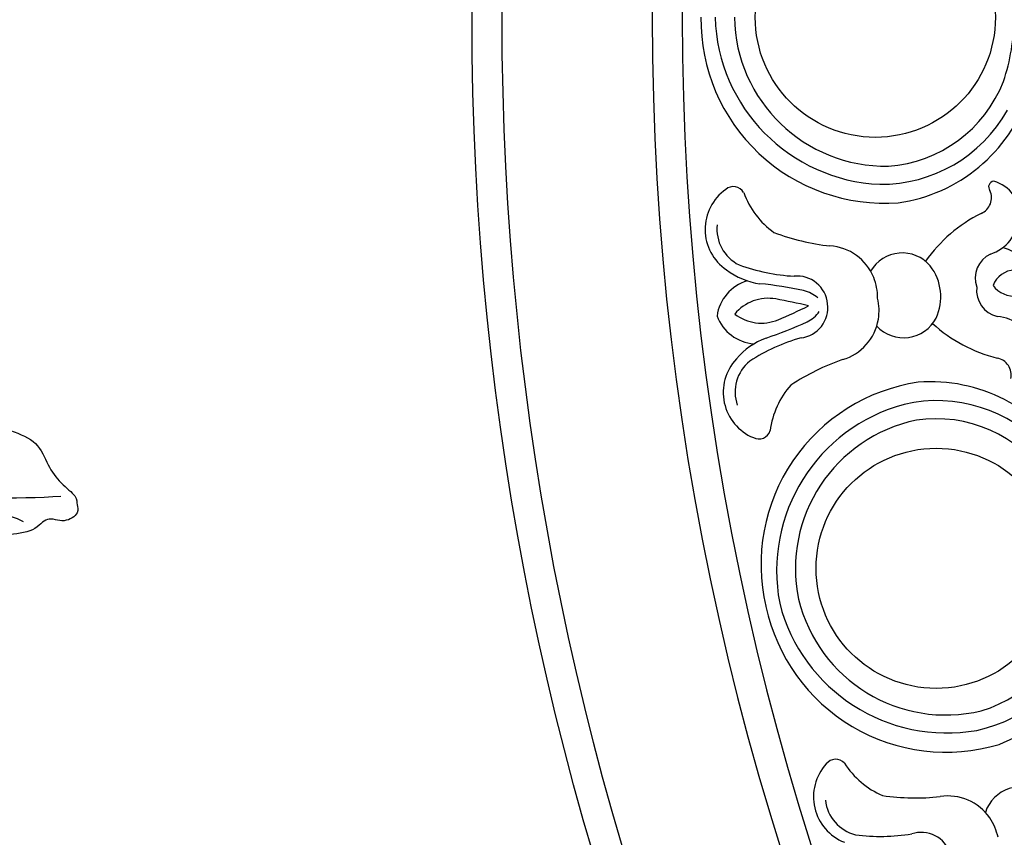
# Model space of a CAD drawing. Units: millimetres. Extents: x 11255 to 13775, y 5288 to 7070.
# Drawn here: x 11886 to 11985, y 6157 to 6238 of the extents above; entities that cross this region are included whole.
import ezdxf

# ---------------------------------------------------------------- set-up
doc = ezdxf.new("R2010")
doc.units = ezdxf.units.MM
doc.linetypes.add('HIDDEN', pattern=[9.525, 6.35, -3.175])
doc.layers.add('A-04.尺寸標註', color=4, linetype='Continuous')
doc.layers.add('H-08.木作(細線)', color=8, linetype='Continuous')
doc.styles.add('新細明體', font='txt')
doc.dimstyles.new('6', dxfattribs={"dimtxt": 15, "dimasz": 4.5, "dimexe": 3, "dimexo": 3, "dimgap": 1.8, "dimtad": 2, "dimdec": 0, "dimtxsty": '新細明體', "dimblk": 'ARCHTICK', "dimcen": 5, "dimclrd": 8, "dimclre": 8, "dimclrt": 4, "dimadec": 0, "dimazin": 0, "dimtfac": 1, "dimtdec": 0, "dimtix": 1, "dimtmove": 2, "dimatfit": 3, "dimldrblk": 'OPEN90', "dimfxl": 1.25, "dimlwd": 9, "dimlwe": 9, "dimarcsym": 0})

# ---------------------------------------------------------------- blocks, each defined once
blk = doc.blocks.new('*U17')
at = {"layer": 'H-08.木作(細線)'}
for centre in [(-7.584, 14.376), (-52.244, -18.424)]:
    blk.add_circle(centre, 12, dxfattribs=at)
for centre, radius, start, end in [((-7.281, 13.444), 18.386, 119.36662, 214.17036), ((-6.513, 13.586), 17.244, 121.76957, 207.42587), ((-6.821, 13.59), 15.15, 121.01107, 210.91094), ((-31.998, 14.273), 4.895, 65.31913, 175.80528), ((-30.368, 17.603), 1.193, 330.36797, 69.69038), ((-31.832, 14.039), 3.997, 113.69089, 183.44703), ((-22.827, 11.56), 8.487, 140.02219, 174.32927), ((-29.909, 13.714), 7.031, 172.49859, 202.34049), ((-16.817, 17.144), 19.297, 189.98155, 206.7307), ((-38.003, 10.412), 4.325, 140.7388, 205.44771), ((-39.735, 9.138), 4.325, 47.2419, 111.95082), ((-8.477, 16.133), 23.099, 189.30395, 203.61935), ((-35.975, 11.14), 4.361, 172.39818, 232.61522), ((-41.034, 7.418), 4.361, 20.0744, 80.29144), ((-67.455, -3.269), 34.182, 17.34666, 24.74887), ((-45.209, 4.553), 4.895, 76.88434, 187.37049), ((-45.296, 2.393), 7.031, 50.34912, 80.19102), ((-96.603, -12.333), 63.336, 16.57917, 19.60197), ((-45.034, 4.325), 3.997, 69.24259, 138.99873), ((-52.466, -9.086), 19.297, 45.95892, 62.70807), ((-36.519, 6.687), 3.041, 305.14999, 35.75767), ((-17.911, 33.185), 34.182, 227.94074, 235.34296), ((-0.585, 58.315), 63.336, 233.08764, 236.11044), ((-37.771, 5.989), 3.089, 347.72545, 17.6008), ((-34.157, 4.624), 5.047, 321.97258, 26.52585), ((-35.581, 7.6), 3.089, 235.08882, 264.96417), ((-9.225, 12.773), 14.471, 209.5164, 270.75518), ((-8.728, 13.338), 13.406, 214.17372, 278.58476), ((-36.621, 6.612), 3.041, 216.93195, 307.53963), ((-48.872, 3.987), 1.193, 182.99924, 282.32165), ((-45.347, -5.009), 8.487, 78.36035, 112.66743), ((-53.983, -17.349), 23.099, 49.07026, 63.38566), ((-9.768, 13.099), 16.173, 218.10938, 281.22723), ((-29.811, -1.565), 3.666, 340.23326, 89.61678), ((-10.92, 20.519), 20.863, 281.59497, 299.50075), ((-34.541, 4.979), 5.568, 299.70506, 321.53022), ((-35.354, 3.744), 5.047, 226.16376, 290.71703), ((-35.579, 4.216), 5.568, 291.1594, 312.98455), ((-51.446, -18.991), 18.386, 38.41843, 133.22217), ((-30.738, -2.247), 3.666, 163.07283, 272.45636), ((-51.81, -19.682), 17.244, 45.16293, 130.81922), ((-30.885, -0.988), 4.875, 305.72777, 338.12018), ((-27.551, -17.197), 15.092, 56.73273, 84.84591), ((-16.321, -4.396), 0.57, 36.52208, 160.1936), ((-51.722, -19.386), 15.15, 41.67785, 131.57772), ((-18.247, -3.217), 1.703, 233.00132, 324.66269), ((-19.162, -4.974), 3.425, 293.76152, 15.5399), ((-51.745, -19.267), 18.386, 131.95541, 226.75915), ((-16.487, -9.057), 15.092, 167.8437, 195.95688), ((-30.97, -1.05), 4.875, 274.56943, 306.96185), ((-51.026, -18.961), 17.244, 134.35836, 220.01466), ((-50.223, -17.337), 14.471, 341.83361, 43.07239), ((-50.372, -16.722), 16.173, 331.36156, 34.47941), ((-23.844, -9.591), 2.648, 55.04693, 140.00616), ((-19.531, -4.306), 4.185, 228.07501, 294.69874), ((-51.329, -19.024), 15.15, 133.59986, 223.49973), ((-24.852, -10.332), 2.648, 112.68346, 197.64269), ((-25.198, -9.309), 4.188, 310.43024, 15.98234), ((-50.911, -17.642), 13.406, 334.00404, 38.41507), ((-22.6, -10.259), 2.536, 155.40434, 218.31935), ((-24.584, -11.719), 2.536, 34.37027, 97.28527), ((-31.18, -12.878), 4.185, 317.99087, 24.61461), ((-32.602, -13.78), 1.703, 288.02692, 19.68829), ((-75.701, -23.47), 4.895, 77.79768, 188.28383), ((-74.829, -19.867), 1.193, 342.84652, 82.16893), ((-75.488, -23.663), 3.997, 126.16944, 195.92558), ((-66.161, -24.138), 8.487, 152.50074, 186.80782), ((-61.498, -17.388), 19.297, 202.4601, 219.20925), ((-53.138, -16.572), 23.099, 201.7825, 216.0979), ((-53.135, -19.686), 13.406, 226.76252, 291.17355), ((-78.476, -31.854), 3.041, 317.62854, 48.23622), ((-75.724, -33.358), 5.047, 334.45114, 39.00441), ((-53.497, -20.346), 14.471, 222.10519, 283.34397), ((-54.097, -20.146), 16.173, 230.69818, 293.81602), ((-70.143, -38.462), 3.666, 352.71181, 102.09534), ((-76.176, -33.095), 5.568, 312.18361, 334.00877)]:
    blk.add_arc(centre, radius, start, end, dxfattribs=at)
blk = doc.blocks.new('*U18')
at = {"layer": 'H-08.木作(細線)', "color": 0, "linetype": 'ByBlock', "lineweight": -2, "transparency": 16777216, "rotation": 59.99999999999999}
blk.add_blockref('*U17', (97964.6, 76680.925), dxfattribs=at)
blk = doc.blocks.new('GR-210602')
at = {"layer": 'H-08.木作(細線)'}
for radius in [293, 290]:
    blk.add_circle((0, 0), radius, dxfattribs=at)
for radius, start, end in [(275, 152.87702, 207.12298), (272, 152.89618, 207.10382)]:
    blk.add_arc((0, 0), radius, start, end, dxfattribs=at)
blk.add_blockref('*U18', (-98201.059, -76681.546), dxfattribs=at)
blk = doc.blocks.new('SE-21212L-1.5')
at = {"layer": 'H-08.木作(細線)', "color": 8}
for points in [[(-24.769, 0.545), (-25.332, 2.865), (-24.98, 4.788), (-25.968, 5.775), (-26.944, 9.418), (-29.192, 12.515), (-31.694, 13.591), (-33.113, 15.459), (-35.282, 15.01), (-36.137, 15.864), (-37.641, 14.996), (-40.909, 16.168), (-43.614, 17.231), (-45.937, 16.01), (-48.084, 15.565), (-50.278, 15.785), (-50.673, 15.054), (-51.488, 14.816), (-51.134, 12.855), (-49.127, 12.283), (-49.555, 10.355), (-47.417, 8.045), (-46.307, 6.321), (-46.308, 2.135), (-44.762, 0.695), (-42.267, -1.8), (-40.392, -3.675), (-39.256, -3.371), (-37.463, -3.851), (-36.683, -3.659)], [(-48.983, 14.629), (-46.073, 11.718), (-41.317, 6.962), (-38.213, 6.398)], [(-47.942, 10.277), (-44.248, 9.288), (-44.248, 6.541), (-45.101, 3.359)]]:
    blk.add_open_spline(points, degree=3, dxfattribs=at)
blk = doc.blocks.new('_ArchTick')
at = {"color": 0, "linetype": 'ByBlock', "const_width": 0.15}
blk.add_lwpolyline([(-0.5, -0.5), (0.5, 0.5)], dxfattribs=at)
blk = doc.blocks.new('*D32')
at = {"layer": 'A-04.尺寸標註', "color": 8, "linetype": 'HIDDEN', "lineweight": 9, "ltscale": 0.6, "transparency": 16777216}
for p, q in [((12178.818, 6894.339), (11423.922, 6894.339)), ((12178.818, 5582.646), (11423.922, 5582.646))]:
    blk.add_line(p, q, dxfattribs=at)
at = {"layer": 'A-04.尺寸標註', "color": 8, "lineweight": 9, "ltscale": 0.6, "transparency": 16777216}
blk.add_line((11426.922, 6894.339), (11426.922, 5582.646), dxfattribs=at)
at = {"layer": 'DEFPOINTS', "color": 0, "ltscale": 0.6, "transparency": 16777216}
for p in [(12181.818, 6894.339), (11426.922, 5582.646), (12181.818, 5582.646)]:
    blk.add_point(p, dxfattribs=at)
at = {"layer": 'A-04.尺寸標註', "color": 8, "lineweight": 9, "ltscale": 0.6, "transparency": 16777216, "xscale": 4.5, "yscale": 4.5, "zscale": 4.5}
for p, rotation in [((11426.922, 6894.339), 90), ((11426.922, 5582.646), 270)]:
    blk.add_blockref('_ArchTick', p, dxfattribs=dict(at, rotation=rotation))
at = {"layer": 'A-04.尺寸標註', "color": 4, "ltscale": 0.6, "transparency": 16777216, "insert": (11416.771, 6238.492), "char_height": 15, "attachment_point": 5, "rotation": 90, "style": '新細明體'}
blk.add_mtext('1312', dxfattribs=at)
blk = doc.blocks.new('_Open90')
at = {"color": 0, "linetype": 'ByBlock', "lineweight": -2}
for p, q in [((-0.5, 0.5), (0, 0)), ((0, 0), (-1, 0)), ((0, 0), (-0.5, -0.5))]:
    blk.add_line(p, q, dxfattribs=at)
blk = doc.blocks.new('*D33')
at = {"layer": 'A-04.尺寸標註', "color": 8, "linetype": 'HIDDEN', "lineweight": 9, "ltscale": 0.6, "transparency": 16777216}
for p, q in [((11568.67, 6195.795), (11568.67, 5496.556)), ((12880.363, 6195.795), (12880.363, 5496.556))]:
    blk.add_line(p, q, dxfattribs=at)
at = {"layer": 'A-04.尺寸標註', "color": 8, "lineweight": 9, "ltscale": 0.6, "transparency": 16777216}
blk.add_line((11568.67, 5499.556), (12880.363, 5499.556), dxfattribs=at)
at = {"layer": 'DEFPOINTS', "color": 0, "ltscale": 0.6, "transparency": 16777216}
for p in [(11568.67, 6198.795), (12880.363, 6198.795), (12880.363, 5499.556)]:
    blk.add_point(p, dxfattribs=at)
at = {"layer": 'A-04.尺寸標註', "color": 8, "lineweight": 9, "ltscale": 0.6, "transparency": 16777216, "xscale": 4.5, "yscale": 4.5, "zscale": 4.5, "rotation": 180}
blk.add_blockref('_ArchTick', (11568.67, 5499.556), dxfattribs=at)
at = {"layer": 'A-04.尺寸標註', "color": 8, "lineweight": 9, "ltscale": 0.6, "transparency": 16777216, "xscale": 4.5, "yscale": 4.5, "zscale": 4.5}
blk.add_blockref('_ArchTick', (12880.363, 5499.556), dxfattribs=at)
at = {"layer": 'A-04.尺寸標註', "color": 4, "ltscale": 0.6, "transparency": 16777216, "insert": (12224.516, 5489.406), "char_height": 15, "attachment_point": 5, "style": '新細明體'}
blk.add_mtext('1312', dxfattribs=at)

msp = doc.modelspace()

# ---------------------------------------------------------------- block references
at = {"color": 2, "xscale": -1, "rotation": 317.6604554033879}
msp.add_blockref('SE-21212L-1.5', (11844.355, 6212.76), dxfattribs=at)
at = {"layer": 'H-08.木作(細線)'}
msp.add_blockref('GR-210602', (12224.516, 6238.492), dxfattribs=at)

# ---------------------------------------------------------------- dimensions: what is measured, and where the dimension line sits
at = {"layer": 'A-04.尺寸標註', "color": 8, "ltscale": 0.6}
dim = msp.add_linear_dim(base=(11426.922, 5582.646), p1=(12181.818, 6894.339), p2=(12181.818, 5582.646), angle=90, dimstyle='6', dxfattribs=at)
dim.commit()
dim.dimension.update_dxf_attribs({"geometry": '*D32', "text_midpoint": (11416.771, 6238.492)})
dim = msp.add_linear_dim(base=(12880.363, 5499.556), p1=(11568.67, 6198.795), p2=(12880.363, 6198.795), dimstyle='6', dxfattribs=at)
dim.commit()
dim.dimension.update_dxf_attribs({"geometry": '*D33', "text_midpoint": (12224.516, 5489.406)})

doc.saveas('drawing.dxf')
